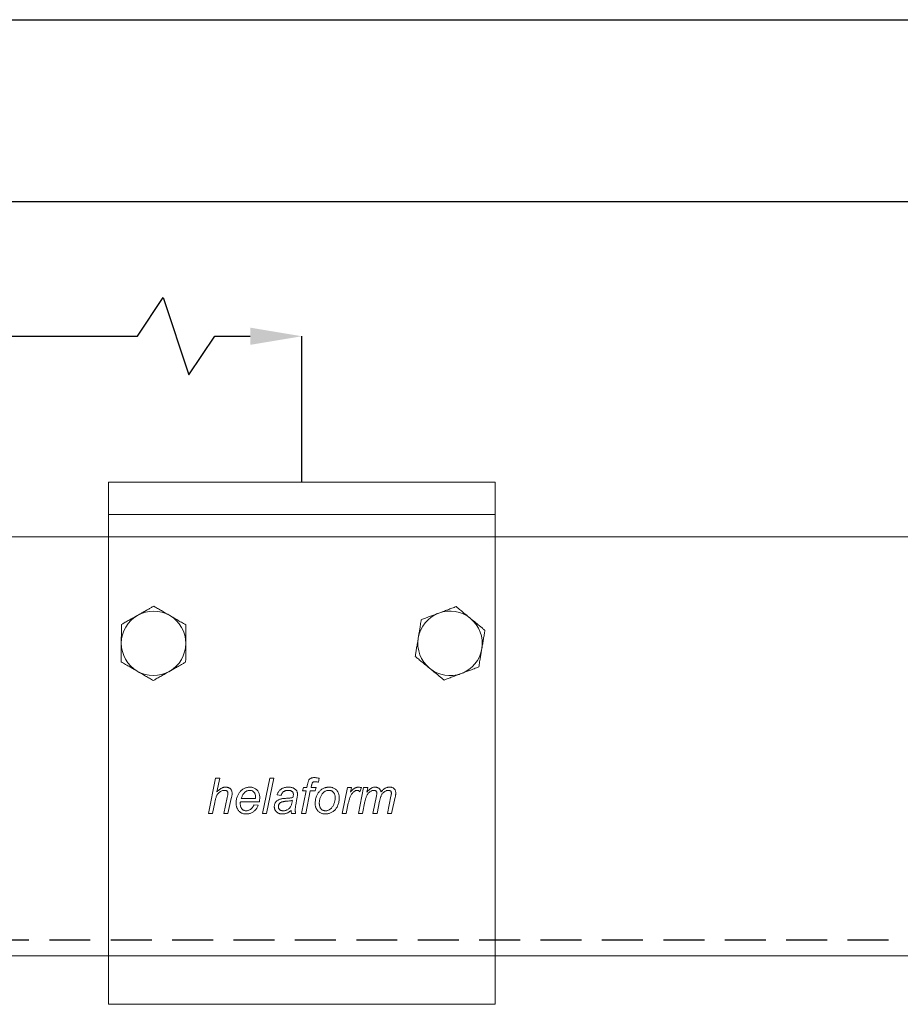
# Model space of a CAD drawing. Units: millimetres. Extents: x 29 to 969, y 30 to 683.
# Drawn here: x 215 to 352, y 531 to 683 of the extents above; entities that cross this region are included whole.
import ezdxf

# ---------------------------------------------------------------- set-up
doc = ezdxf.new("R2010")
doc.units = ezdxf.units.MM
doc.header["$PDSIZE"] = -1
doc.linetypes.add('DASHED2', pattern=[9.525, 6.35, -3.175])
for name, color, linetype in [('Cuts', 7, 'DASHED2'), ('Dimensions', 7, 'Continuous'), ('Plot', 7, 'Continuous')]:
    doc.layers.add(name, color=color, linetype=linetype)
doc.layers.add('Helaform', color=7, linetype='Continuous', lineweight=15)
doc.styles.add('SLDTEXTSTYLE0', font='TXT', dxfattribs={"width": 0.605})
doc.dimstyles.new('SLDDIMSTYLE0', dxfattribs={"dimtxt": 8, "dimasz": 8, "dimexe": 0, "dimexo": 0.0625, "dimgap": 3, "dimtad": 1, "dimrnd": 0.5, "dimzin": 12, "dimdsep": 46, "dimtxsty": 'SLDTEXTSTYLE0', "dimcen": 0.09, "dimadec": 0, "dimazin": 3, "dimtfac": 1, "dimtofl": 0, "dimtmove": 0, "dimatfit": 3, "dimfxl": 1, "dimfrac": 2, "dimtolj": 1, "dimtzin": 12, "dimarcsym": 0})

# ---------------------------------------------------------------- blocks, each defined once
blk = doc.blocks.new('*D4')
at = {"layer": 'Defpoints', "color": 0, "transparency": 16777216}
for p in [(259.22, 634.34), (88.14, 614.2), (259.22, 611.7)]:
    blk.add_point(p, dxfattribs=at)
at = {"layer": 'Dimensions', "color": 0, "lineweight": -2, "transparency": 16777216}
for p, q in [((233.72, 634.34), (237.72, 640.34)), ((237.72, 640.34), (241.72, 628.34)), ((88.14, 614.26), (88.14, 634.34)), ((96.14, 634.34), (233.72, 634.34)), ((241.72, 628.34), (245.72, 634.34)), ((245.72, 634.34), (251.22, 634.34)), ((259.22, 611.76), (259.22, 634.34))]:
    blk.add_line(p, q, dxfattribs=at)
at = {"layer": 'Dimensions', "color": 0, "transparency": 16777216}
for points in [[(96.14, 635.68), (96.14, 633.01), (88.14, 634.34)], [(251.22, 635.68), (251.22, 633.01), (259.22, 634.34)]]:
    blk.add_solid(points, dxfattribs=at)
at = {"layer": 'Dimensions', "color": 0, "transparency": 16777216, "insert": (173.68, 641.34), "char_height": 8, "attachment_point": 5, "style": 'SLDTEXTSTYLE0'}
blk.add_mtext('\\A1;max. 300 (extra bracket)', dxfattribs=at)
blk = doc.blocks.new('*D5')
at = {"layer": 'Defpoints', "color": 0, "transparency": 16777216}
for p in [(651.77, 655.27), (88.14, 614.2), (651.77, 615.2)]:
    blk.add_point(p, dxfattribs=at)
at = {"layer": 'Dimensions', "color": 0, "lineweight": -2, "transparency": 16777216}
for p, q in [((562.7, 655.27), (566.7, 661.27)), ((566.7, 661.27), (570.7, 649.27)), ((88.14, 614.26), (88.14, 655.27)), ((96.14, 655.27), (562.7, 655.27)), ((570.7, 649.27), (574.7, 655.27)), ((574.7, 655.27), (643.77, 655.27)), ((651.77, 615.26), (651.77, 655.27))]:
    blk.add_line(p, q, dxfattribs=at)
at = {"layer": 'Dimensions', "color": 0, "transparency": 16777216}
for points in [[(96.14, 656.61), (96.14, 653.94), (88.14, 655.27)], [(643.77, 656.61), (643.77, 653.94), (651.77, 655.27)]]:
    blk.add_solid(points, dxfattribs=at)
at = {"layer": 'Dimensions', "color": 0, "transparency": 16777216, "insert": (370.29, 662.27), "char_height": 8, "attachment_point": 5, "style": 'SLDTEXTSTYLE0'}
blk.add_mtext('\\A1;max. 1000', dxfattribs=at)
blk = doc.blocks.new('40012 Track (side)1')
at = {"layer": 'Cuts'}
blk.add_line((0, -30), (691.35, -30), dxfattribs=at)
at = {"layer": 'Helaform'}
for p, q in [((0, 32.5), (695.92, 32.5)), ((691.15, -32.5), (0, -32.5))]:
    blk.add_line(p, q, dxfattribs=at)
blk = doc.blocks.new('50085 Wall bracket (side)')
at = {"layer": 'Helaform', "color": 7, "linetype": 'Continuous', "lineweight": 15}
for p, q in [((-30, 0), (-30, -5)), ((-30, 0), (30, 0)), ((30, 0), (30, -5)), ((-30, -12), (-30, -5)), ((-30, -5), (30, -5)), ((30, -12), (30, -5)), ((-30, -74), (-30, -12)), ((30, -74), (30, -12)), ((-14.49, -51.4), (-13.36, -45.9)), ((-13.36, -45.9), (-12.72, -45.9)), ((-12.72, -45.9), (-13.16, -48.04)), ((-6.09, -51.4), (-4.97, -45.9)), ((-4.33, -45.9), (-5.45, -51.4)), ((-4.97, -45.9), (-4.33, -45.9)), ((0.8, -47.38), (0.91, -46.84)), ((1.52, -47.02), (1.44, -47.38)), ((2.69, -45.94), (2.57, -46.53)), ((-3.21, -48.58), (-3.84, -48.51)), ((-0.04, -51.4), (0.67, -47.88)), ((0.11, -47.88), (0.25, -47.38)), ((0.67, -47.88), (0.11, -47.88)), ((0.25, -47.38), (0.8, -47.38)), ((1.32, -47.88), (0.61, -51.4)), ((2.08, -47.88), (1.32, -47.88)), ((1.44, -47.38), (2.22, -47.38)), ((2.22, -47.38), (2.08, -47.88)), ((6.24, -51.4), (7.09, -47.38)), ((7.09, -47.38), (7.73, -47.38)), ((7.73, -47.38), (7.54, -48.07)), ((8.78, -51.4), (9.59, -47.38)), ((9.25, -47.38), (8.98, -48.02)), ((9.59, -47.38), (10.23, -47.38)), ((10.23, -47.38), (10.09, -48.1)), ((11.04, -51.4), (11.58, -48.65)), ((13.29, -51.4), (13.83, -48.71)), ((14.49, -48.87), (13.94, -51.4)), ((-13.5, -49.7), (-13.84, -51.4)), ((-12.09, -51.4), (-11.57, -48.93)), ((-10.93, -49.06), (-11.45, -51.4)), ((-6.57, -49.57), (-9.48, -49.57)), ((-9.38, -49.07), (-7.16, -49.07)), ((-7.42, -50.06), (-6.76, -50.13)), ((-0.75, -49.09), (-0.93, -50.09)), ((7.22, -49.82), (6.89, -51.4)), ((9.8, -49.53), (9.42, -51.4)), ((12.07, -49.49), (11.68, -51.4)), ((-13.84, -51.4), (-14.49, -51.4)), ((-11.45, -51.4), (-12.09, -51.4)), ((-5.45, -51.4), (-6.09, -51.4)), ((-0.95, -51.4), (-1.59, -51.4)), ((0.61, -51.4), (-0.04, -51.4)), ((6.89, -51.4), (6.24, -51.4)), ((9.42, -51.4), (8.78, -51.4)), ((11.68, -51.4), (11.04, -51.4)), ((13.94, -51.4), (13.29, -51.4)), ((-30, -81), (-30, -74)), ((30, -81), (30, -74)), ((-30, -81), (30, -81))]:
    blk.add_line(p, q, dxfattribs=at)
for centre, start, end in [((-23, -25), 119.6716, 179.6716), ((-23, -25), 59.6716, 119.6716), ((-23, -25), 359.6716, 59.6716), ((23, -25), 110.61, 170.61), ((23, -25), 50.61, 110.61), ((23, -25), 350.61, 50.61), ((23, -25), 170.61, 230.61), ((-23, -25), 179.6716, 239.6716), ((-23, -25), 299.6716, 359.6716), ((23, -25), 290.61, 350.61), ((23, -25), 230.61, 290.61), ((-23, -25), 239.6716, 299.6716)]:
    blk.add_arc(centre, 5, start, end, dxfattribs=at)
for points, knots in [([(-25.48, -20.66), (-25.39, -20.6), (-25.2, -20.5), (-24.94, -20.35), (-24.67, -20.19), (-24.4, -20.04), (-24.13, -19.89), (-23.87, -19.74), (-23.63, -19.61), (-23.33, -19.44), (-23.11, -19.31), (-22.97, -19.23)], [0, 0, 0, 0, 0.103049, 0.206198, 0.309261, 0.415442, 0.521709, 0.627919, 0.720739, 0.813562, 1, 1, 1, 1]), ([(-20.48, -20.68), (-20.58, -20.62), (-20.8, -20.49), (-21.13, -20.3), (-21.45, -20.11), (-21.77, -19.93), (-22.08, -19.75), (-22.38, -19.57), (-22.68, -19.4), (-22.87, -19.28), (-22.97, -19.23)], [0, 0, 0, 0, 0.124812, 0.249632, 0.377028, 0.504441, 0.627765, 0.751102, 0.875547, 1, 1, 1, 1]), ([(21.24, -20.32), (21.36, -20.28), (21.59, -20.19), (21.95, -20.05), (22.3, -19.92), (22.64, -19.79), (22.98, -19.67), (23.3, -19.54), (23.63, -19.42), (23.84, -19.34), (23.94, -19.3)], [0, 0, 0, 0, 0.124813, 0.249632, 0.377028, 0.504442, 0.627765, 0.751102, 0.875546, 1, 1, 1, 1]), ([(23.94, -19.3), (24.01, -19.36), (24.15, -19.47), (24.37, -19.66), (24.62, -19.86), (24.88, -20.08), (25.16, -20.3), (25.44, -20.53), (25.73, -20.77), (25.97, -20.97), (26.12, -21.09), (26.17, -21.14)], [0, 0, 0, 0, 0.09744, 0.194966, 0.316255, 0.437602, 0.558847, 0.683927, 0.809138, 0.934173, 1, 1, 1, 1]), ([(-27.98, -22.08), (-27.91, -22.04), (-27.75, -21.95), (-27.5, -21.81), (-27.23, -21.65), (-26.93, -21.48), (-26.62, -21.31), (-26.3, -21.13), (-25.97, -20.94), (-25.7, -20.78), (-25.53, -20.69), (-25.48, -20.66)], [0, 0, 0, 0, 0.097439, 0.194966, 0.316255, 0.437602, 0.558847, 0.683927, 0.809138, 0.934173, 1, 1, 1, 1]), ([(-17.98, -22.14), (-18.1, -22.08), (-18.32, -21.94), (-18.67, -21.74), (-18.99, -21.55), (-19.3, -21.37), (-19.59, -21.2), (-19.87, -21.04), (-20.17, -20.86), (-20.37, -20.75), (-20.48, -20.68)], [0, 0, 0, 0, 0.1440615, 0.2881856, 0.4321787, 0.5439982, 0.6560061, 0.7679617, 0.8797106, 1, 1, 1, 1]), ([(18.54, -21.34), (18.52, -21.46), (18.47, -21.72), (18.41, -22.12), (18.35, -22.49), (18.29, -22.84), (18.24, -23.17), (18.18, -23.5), (18.12, -23.83), (18.09, -24.06), (18.07, -24.18)], [0, 0, 0, 0, 0.144061, 0.288185, 0.432179, 0.543999, 0.656006, 0.767962, 0.879711, 1, 1, 1, 1]), ([(18.54, -21.34), (18.66, -21.29), (18.9, -21.2), (19.28, -21.06), (19.63, -20.92), (19.97, -20.8), (20.27, -20.68), (20.59, -20.57), (20.91, -20.44), (21.13, -20.36), (21.24, -20.32)], [0, 0, 0, 0, 0.144061, 0.288186, 0.432179, 0.543998, 0.656007, 0.767962, 0.879711, 1, 1, 1, 1]), ([(26.17, -21.14), (26.25, -21.2), (26.41, -21.33), (26.65, -21.53), (26.89, -21.73), (27.13, -21.92), (27.37, -22.12), (27.6, -22.31), (27.81, -22.48), (28.08, -22.7), (28.27, -22.86), (28.4, -22.97)], [0, 0, 0, 0, 0.103049, 0.206198, 0.309262, 0.415442, 0.521709, 0.627919, 0.720739, 0.813562, 1, 1, 1, 1]), ([(-28, -24.97), (-28, -24.85), (-28, -24.59), (-28, -24.22), (-27.99, -23.84), (-27.99, -23.47), (-27.99, -23.12), (-27.99, -22.77), (-27.99, -22.42), (-27.98, -22.2), (-27.98, -22.08)], [0, 0, 0, 0, 0.124812, 0.249633, 0.377028, 0.504441, 0.627765, 0.751102, 0.875547, 1, 1, 1, 1]), ([(-17.98, -22.14), (-17.98, -22.27), (-17.99, -22.53), (-17.99, -22.93), (-17.99, -23.31), (-17.99, -23.67), (-17.99, -24), (-18, -24.33), (-18, -24.67), (-18, -24.91), (-18, -25.03)], [0, 0, 0, 0, 0.144061, 0.288186, 0.432179, 0.543999, 0.656006, 0.767962, 0.879711, 1, 1, 1, 1]), ([(18.07, -24.18), (18.05, -24.31), (18.01, -24.56), (17.94, -24.93), (17.88, -25.3), (17.82, -25.66), (17.76, -26.02), (17.71, -26.36), (17.65, -26.7), (17.61, -26.92), (17.6, -27.03)], [0, 0, 0, 0, 0.124813, 0.249632, 0.377028, 0.504441, 0.627765, 0.751102, 0.875547, 1, 1, 1, 1]), ([(27.93, -25.82), (27.95, -25.69), (27.99, -25.44), (28.06, -25.07), (28.12, -24.7), (28.18, -24.34), (28.24, -23.98), (28.29, -23.64), (28.35, -23.3), (28.39, -23.08), (28.4, -22.97)], [0, 0, 0, 0, 0.124813, 0.249633, 0.377029, 0.504442, 0.627765, 0.751102, 0.875546, 1, 1, 1, 1]), ([(-28.02, -27.86), (-28.02, -27.73), (-28.01, -27.47), (-28.01, -27.07), (-28.01, -26.69), (-28.01, -26.33), (-28.01, -26), (-28, -25.67), (-28, -25.33), (-28, -25.09), (-28, -24.97)], [0, 0, 0, 0, 0.144061, 0.288186, 0.432179, 0.543998, 0.656006, 0.767962, 0.879711, 1, 1, 1, 1]), ([(-18, -25.03), (-18, -25.15), (-18, -25.41), (-18, -25.78), (-18.01, -26.16), (-18.01, -26.53), (-18.01, -26.88), (-18.01, -27.23), (-18.01, -27.58), (-18.02, -27.8), (-18.02, -27.92)], [0, 0, 0, 0, 0.124813, 0.2496326, 0.3770285, 0.5044416, 0.6277653, 0.7511025, 0.8755462, 1, 1, 1, 1]), ([(27.46, -28.66), (27.48, -28.54), (27.53, -28.28), (27.59, -27.88), (27.65, -27.51), (27.71, -27.16), (27.76, -26.83), (27.82, -26.5), (27.88, -26.17), (27.91, -25.94), (27.93, -25.82)], [0, 0, 0, 0, 0.144061, 0.288186, 0.432179, 0.543999, 0.656006, 0.767962, 0.879711, 1, 1, 1, 1]), ([(17.6, -27.03), (17.66, -27.09), (17.8, -27.2), (18.02, -27.38), (18.27, -27.59), (18.54, -27.81), (18.81, -28.03), (19.09, -28.26), (19.38, -28.5), (19.63, -28.7), (19.78, -28.82), (19.83, -28.86)], [0, 0, 0, 0, 0.09744, 0.194966, 0.316255, 0.437602, 0.558847, 0.683927, 0.809138, 0.934173, 1, 1, 1, 1]), ([(-28.02, -27.86), (-27.9, -27.92), (-27.68, -28.06), (-27.33, -28.26), (-27.01, -28.45), (-26.7, -28.63), (-26.41, -28.8), (-26.13, -28.96), (-25.83, -29.14), (-25.63, -29.25), (-25.52, -29.32)], [0, 0, 0, 0, 0.144062, 0.288186, 0.432179, 0.543998, 0.656006, 0.767962, 0.879711, 1, 1, 1, 1]), ([(-20.52, -29.34), (-20.43, -29.29), (-20.25, -29.19), (-19.99, -29.04), (-19.72, -28.88), (-19.45, -28.73), (-19.18, -28.58), (-18.92, -28.43), (-18.68, -28.3), (-18.38, -28.12), (-18.16, -28), (-18.02, -27.92)], [0, 0, 0, 0, 0.103048, 0.206198, 0.309261, 0.415443, 0.521709, 0.627919, 0.720739, 0.813562, 1, 1, 1, 1]), ([(19.83, -28.86), (19.91, -28.93), (20.07, -29.06), (20.31, -29.26), (20.55, -29.46), (20.79, -29.65), (21.03, -29.85), (21.25, -30.03), (21.46, -30.21), (21.73, -30.43), (21.93, -30.59), (22.06, -30.7)], [0, 0, 0, 0, 0.1030487, 0.2061978, 0.3092612, 0.4154422, 0.5217086, 0.6279186, 0.7207386, 0.8135622, 1, 1, 1, 1]), ([(27.46, -28.66), (27.34, -28.71), (27.1, -28.8), (26.72, -28.94), (26.37, -29.08), (26.03, -29.2), (25.73, -29.32), (25.41, -29.43), (25.09, -29.56), (24.87, -29.64), (24.76, -29.68)], [0, 0, 0, 0, 0.1440612, 0.2881858, 0.4321787, 0.5439983, 0.6560066, 0.7679619, 0.8797108, 1, 1, 1, 1]), ([(-25.52, -29.32), (-25.42, -29.38), (-25.2, -29.51), (-24.87, -29.7), (-24.55, -29.89), (-24.23, -30.07), (-23.92, -30.25), (-23.62, -30.43), (-23.32, -30.6), (-23.13, -30.72), (-23.03, -30.77)], [0, 0, 0, 0, 0.124813, 0.249633, 0.377028, 0.504441, 0.627765, 0.751102, 0.875547, 1, 1, 1, 1]), ([(-23.03, -30.77), (-22.96, -30.73), (-22.8, -30.64), (-22.55, -30.5), (-22.28, -30.34), (-21.97, -30.17), (-21.67, -29.99), (-21.35, -29.81), (-21.02, -29.63), (-20.75, -29.47), (-20.58, -29.38), (-20.52, -29.34)], [0, 0, 0, 0, 0.097439, 0.194967, 0.316255, 0.437602, 0.558847, 0.683927, 0.809138, 0.934173, 1, 1, 1, 1]), ([(24.76, -29.68), (24.64, -29.72), (24.41, -29.81), (24.05, -29.95), (23.7, -30.08), (23.36, -30.21), (23.02, -30.33), (22.7, -30.46), (22.37, -30.58), (22.16, -30.66), (22.06, -30.7)], [0, 0, 0, 0, 0.124813, 0.249633, 0.377028, 0.504442, 0.627765, 0.751103, 0.875547, 1, 1, 1, 1]), ([(-13.16, -48.04), (-13.1, -47.99), (-13, -47.88), (-12.84, -47.73), (-12.67, -47.6), (-12.49, -47.49), (-12.32, -47.41), (-12.16, -47.35), (-11.99, -47.32), (-11.87, -47.31), (-11.82, -47.31)], [0, 0, 0, 0, 0.140006, 0.280015, 0.420007, 0.559999, 0.669996, 0.780004, 0.890002, 1, 1, 1, 1]), ([(-11.82, -47.31), (-11.77, -47.31), (-11.67, -47.32), (-11.52, -47.34), (-11.37, -47.38), (-11.24, -47.44), (-11.12, -47.53), (-11, -47.64), (-10.91, -47.78), (-10.84, -47.95), (-10.81, -48.12), (-10.8, -48.24), (-10.8, -48.29)], [0, 0, 0, 0, 0.093391, 0.186764, 0.280115, 0.373484, 0.466803, 0.5601, 0.669996, 0.779929, 0.889954, 1, 1, 1, 1]), ([(-10.19, -49.79), (-10.19, -49.69), (-10.18, -49.5), (-10.14, -49.22), (-10.07, -48.95), (-9.97, -48.7), (-9.87, -48.48), (-9.76, -48.29), (-9.64, -48.1), (-9.5, -47.93), (-9.33, -47.77), (-9.15, -47.63), (-8.96, -47.52), (-8.75, -47.43), (-8.53, -47.36), (-8.31, -47.32), (-8.15, -47.31), (-8.08, -47.31)], [0, 0, 0, 0, 0.078395, 0.156794, 0.235198, 0.313603, 0.375217, 0.436822, 0.498434, 0.560034, 0.622893, 0.685735, 0.748595, 0.811441, 0.8743, 0.937153, 1, 1, 1, 1]), ([(-8.08, -47.31), (-8.01, -47.31), (-7.87, -47.32), (-7.67, -47.35), (-7.47, -47.41), (-7.28, -47.49), (-7.11, -47.6), (-6.96, -47.74), (-6.82, -47.9), (-6.7, -48.09), (-6.62, -48.3), (-6.56, -48.52), (-6.53, -48.74), (-6.52, -48.89), (-6.52, -48.97)], [0, 0, 0, 0, 0.080012, 0.160034, 0.240023, 0.320014, 0.400016, 0.480003, 0.559988, 0.647995, 0.735968, 0.823961, 0.911983, 1, 1, 1, 1]), ([(-3.84, -48.51), (-3.82, -48.44), (-3.77, -48.31), (-3.67, -48.12), (-3.55, -47.95), (-3.41, -47.79), (-3.25, -47.65), (-3.08, -47.53), (-2.89, -47.45), (-2.7, -47.38), (-2.5, -47.34), (-2.31, -47.31), (-2.17, -47.31), (-2.11, -47.31)], [0, 0, 0, 0, 0.093346, 0.186679, 0.280011, 0.373329, 0.466649, 0.559963, 0.647954, 0.735955, 0.823965, 0.911989, 1, 1, 1, 1]), ([(-2.11, -47.31), (-2.03, -47.31), (-1.88, -47.32), (-1.66, -47.35), (-1.46, -47.4), (-1.28, -47.47), (-1.12, -47.56), (-1.03, -47.63), (-0.99, -47.67)], [0, 0, 0, 0, 0.186679, 0.373369, 0.560011, 0.706634, 0.853365, 1, 1, 1, 1]), ([(0.91, -46.84), (0.92, -46.79), (0.94, -46.69), (0.97, -46.54), (1.02, -46.39), (1.07, -46.25), (1.15, -46.12), (1.26, -46.02), (1.39, -45.94), (1.52, -45.88), (1.66, -45.85), (1.8, -45.83), (1.9, -45.83), (1.95, -45.83)], [0, 0, 0, 0, 0.0933622, 0.1867314, 0.2800815, 0.3734308, 0.4666249, 0.5599333, 0.6479186, 0.7358915, 0.8239514, 0.9119561, 1, 1, 1, 1]), ([(1.99, -46.47), (1.96, -46.47), (1.89, -46.47), (1.8, -46.49), (1.73, -46.53), (1.68, -46.58), (1.63, -46.65), (1.59, -46.76), (1.55, -46.89), (1.53, -46.98), (1.52, -47.02)], [0, 0, 0, 0, 0.124956, 0.249943, 0.333306, 0.416543, 0.50005, 0.666613, 0.833327, 1, 1, 1, 1]), ([(1.95, -45.83), (2.02, -45.83), (2.16, -45.84), (2.4, -45.88), (2.58, -45.92), (2.69, -45.94)], [0, 0, 0, 0, 0.27994, 0.559962, 1, 1, 1, 1]), ([(2.57, -46.53), (2.51, -46.52), (2.41, -46.5), (2.22, -46.48), (2.08, -46.47), (1.99, -46.47)], [0, 0, 0, 0, 0.280043, 0.560082, 1, 1, 1, 1]), ([(2.76, -47.94), (2.81, -47.89), (2.92, -47.77), (3.1, -47.63), (3.3, -47.51), (3.5, -47.43), (3.69, -47.37), (3.87, -47.34), (4.05, -47.32), (4.17, -47.31), (4.23, -47.31)], [0, 0, 0, 0, 0.13998, 0.280005, 0.419934, 0.559965, 0.669933, 0.780001, 0.889969, 1, 1, 1, 1]), ([(4.23, -47.31), (4.3, -47.31), (4.44, -47.32), (4.64, -47.35), (4.84, -47.41), (5.03, -47.49), (5.21, -47.6), (5.37, -47.74), (5.5, -47.89), (5.61, -48.06), (5.69, -48.23), (5.75, -48.41), (5.79, -48.6), (5.81, -48.79), (5.82, -48.91), (5.82, -48.98)], [0, 0, 0, 0, 0.080004, 0.160024, 0.239999, 0.31999, 0.399985, 0.47996, 0.559947, 0.63329, 0.706624, 0.779956, 0.853301, 0.92665, 1, 1, 1, 1]), ([(7.54, -48.07), (7.58, -48.02), (7.68, -47.92), (7.82, -47.77), (7.98, -47.63), (8.13, -47.51), (8.28, -47.42), (8.44, -47.36), (8.59, -47.32), (8.7, -47.31), (8.76, -47.31)], [0, 0, 0, 0, 0.14001, 0.280011, 0.420019, 0.560005, 0.67002, 0.780006, 0.890017, 1, 1, 1, 1]), ([(8.76, -47.31), (8.8, -47.31), (8.9, -47.32), (9.06, -47.34), (9.18, -47.37), (9.25, -47.38)], [0, 0, 0, 0, 0.279964, 0.560032, 1, 1, 1, 1]), ([(10.09, -48.1), (10.13, -48.05), (10.2, -47.97), (10.32, -47.84), (10.44, -47.71), (10.58, -47.6), (10.72, -47.5), (10.87, -47.41), (11.04, -47.35), (11.2, -47.32), (11.32, -47.31), (11.38, -47.31)], [0, 0, 0, 0, 0.112011, 0.224027, 0.336028, 0.448024, 0.559968, 0.669993, 0.779975, 0.889994, 1, 1, 1, 1]), ([(11.38, -47.31), (11.42, -47.31), (11.52, -47.32), (11.66, -47.34), (11.8, -47.39), (11.93, -47.46), (12.04, -47.55), (12.13, -47.66), (12.21, -47.78), (12.27, -47.91), (12.29, -48.01), (12.3, -48.05)], [0, 0, 0, 0, 0.11202, 0.223983, 0.336, 0.447998, 0.560006, 0.669971, 0.780042, 0.889964, 1, 1, 1, 1]), ([(12.3, -48.05), (12.35, -48), (12.44, -47.88), (12.59, -47.73), (12.76, -47.59), (12.94, -47.48), (13.11, -47.4), (13.27, -47.35), (13.44, -47.32), (13.55, -47.31), (13.61, -47.31)], [0, 0, 0, 0, 0.140005, 0.280002, 0.419994, 0.559978, 0.669972, 0.780001, 0.889986, 1, 1, 1, 1]), ([(13.61, -47.31), (13.66, -47.31), (13.76, -47.32), (13.9, -47.33), (14.04, -47.37), (14.17, -47.43), (14.29, -47.51), (14.39, -47.62), (14.47, -47.74), (14.52, -47.86), (14.56, -48), (14.58, -48.13), (14.58, -48.22), (14.58, -48.27)], [0, 0, 0, 0, 0.093377, 0.186728, 0.280072, 0.373338, 0.466624, 0.559963, 0.647958, 0.735929, 0.823925, 0.91198, 1, 1, 1, 1]), ([(-11.97, -47.81), (-12.04, -47.81), (-12.18, -47.82), (-12.39, -47.87), (-12.59, -47.96), (-12.76, -48.08), (-12.92, -48.23), (-13.06, -48.39), (-13.17, -48.58), (-13.26, -48.79), (-13.33, -49.02), (-13.4, -49.24), (-13.45, -49.47), (-13.48, -49.63), (-13.5, -49.7)], [0, 0, 0, 0, 0.079979, 0.159987, 0.239966, 0.319971, 0.399967, 0.479965, 0.559965, 0.647945, 0.735958, 0.823969, 0.911984, 1, 1, 1, 1]), ([(-11.46, -48.26), (-11.46, -48.22), (-11.46, -48.15), (-11.5, -48.05), (-11.56, -47.96), (-11.64, -47.88), (-11.74, -47.83), (-11.86, -47.81), (-11.93, -47.81), (-11.97, -47.81)], [0, 0, 0, 0, 0.1399957, 0.28002, 0.4199585, 0.5599096, 0.7065282, 0.8532364, 1, 1, 1, 1]), ([(-11.57, -48.93), (-11.56, -48.87), (-11.53, -48.75), (-11.5, -48.57), (-11.47, -48.41), (-11.46, -48.31), (-11.46, -48.26)], [0, 0, 0, 0, 0.280042, 0.56007, 0.78008, 1, 1, 1, 1]), ([(-10.8, -48.29), (-10.8, -48.37), (-10.81, -48.51), (-10.86, -48.77), (-10.9, -48.95), (-10.93, -49.06)], [0, 0, 0, 0, 0.2798746, 0.5599195, 1, 1, 1, 1]), ([(-8.06, -47.81), (-8.12, -47.81), (-8.24, -47.81), (-8.42, -47.86), (-8.59, -47.94), (-8.75, -48.04), (-8.89, -48.15), (-9.02, -48.3), (-9.13, -48.47), (-9.23, -48.66), (-9.31, -48.87), (-9.36, -49.01), (-9.38, -49.07)], [0, 0, 0, 0, 0.093271, 0.186571, 0.279916, 0.373217, 0.466566, 0.559901, 0.669874, 0.779907, 0.889971, 1, 1, 1, 1]), ([(-7.16, -48.92), (-7.16, -48.87), (-7.16, -48.77), (-7.18, -48.62), (-7.21, -48.47), (-7.26, -48.33), (-7.33, -48.19), (-7.42, -48.07), (-7.53, -47.98), (-7.65, -47.9), (-7.78, -47.84), (-7.92, -47.81), (-8.01, -47.81), (-8.06, -47.81)], [0, 0, 0, 0, 0.093382, 0.186739, 0.280119, 0.373462, 0.466744, 0.560077, 0.648064, 0.736055, 0.824003, 0.911984, 1, 1, 1, 1]), ([(-2.14, -47.81), (-2.2, -47.81), (-2.3, -47.81), (-2.46, -47.84), (-2.61, -47.88), (-2.76, -47.96), (-2.88, -48.05), (-2.99, -48.17), (-3.08, -48.29), (-3.16, -48.43), (-3.19, -48.53), (-3.21, -48.58)], [0, 0, 0, 0, 0.112049, 0.223948, 0.336069, 0.447971, 0.560028, 0.669981, 0.78003, 0.889979, 1, 1, 1, 1]), ([(-1.47, -48.01), (-1.51, -47.98), (-1.58, -47.92), (-1.7, -47.87), (-1.84, -47.83), (-1.99, -47.81), (-2.09, -47.81), (-2.14, -47.81)], [0, 0, 0, 0, 0.1865248, 0.3731646, 0.5598932, 0.7798883, 1, 1, 1, 1]), ([(-1.3, -48.4), (-1.31, -48.38), (-1.31, -48.32), (-1.32, -48.24), (-1.35, -48.16), (-1.4, -48.08), (-1.45, -48.03), (-1.47, -48.01)], [0, 0, 0, 0, 0.186972, 0.37304, 0.560287, 0.779907, 1, 1, 1, 1]), ([(-1.37, -48.9), (-1.36, -48.85), (-1.34, -48.76), (-1.31, -48.6), (-1.31, -48.48), (-1.3, -48.4)], [0, 0, 0, 0, 0.280039, 0.560073, 1, 1, 1, 1]), ([(-0.99, -47.67), (-0.95, -47.7), (-0.88, -47.76), (-0.79, -47.88), (-0.73, -48), (-0.69, -48.12), (-0.67, -48.24), (-0.67, -48.31), (-0.67, -48.35)], [0, 0, 0, 0, 0.186659, 0.373281, 0.559939, 0.70654, 0.85331, 1, 1, 1, 1]), ([(-0.67, -48.35), (-0.67, -48.42), (-0.67, -48.56), (-0.7, -48.81), (-0.73, -48.99), (-0.75, -49.09)], [0, 0, 0, 0, 0.279977, 0.56004, 1, 1, 1, 1]), ([(2.08, -49.87), (2.08, -49.77), (2.09, -49.58), (2.12, -49.29), (2.18, -49), (2.27, -48.74), (2.37, -48.51), (2.48, -48.31), (2.61, -48.12), (2.71, -48), (2.76, -47.94)], [0, 0, 0, 0, 0.139999, 0.279998, 0.419989, 0.55997, 0.669976, 0.779998, 0.889987, 1, 1, 1, 1]), ([(4.21, -47.81), (4.15, -47.81), (4.04, -47.81), (3.86, -47.85), (3.7, -47.91), (3.55, -48), (3.4, -48.11), (3.25, -48.26), (3.11, -48.44), (2.99, -48.64), (2.89, -48.86), (2.82, -49.09), (2.76, -49.33), (2.72, -49.57), (2.72, -49.73), (2.71, -49.81)], [0, 0, 0, 0, 0.062722, 0.125451, 0.188156, 0.250889, 0.313602, 0.395729, 0.477853, 0.560003, 0.64797, 0.735988, 0.823998, 0.912004, 1, 1, 1, 1]), ([(5.18, -48.96), (5.18, -48.91), (5.18, -48.8), (5.16, -48.65), (5.12, -48.49), (5.07, -48.34), (4.99, -48.2), (4.89, -48.08), (4.77, -47.98), (4.64, -47.9), (4.51, -47.85), (4.36, -47.81), (4.26, -47.81), (4.21, -47.81)], [0, 0, 0, 0, 0.0933624, 0.1867577, 0.2800717, 0.3733943, 0.466764, 0.5600705, 0.6480585, 0.7360629, 0.8240034, 0.9119984, 1, 1, 1, 1]), ([(8.59, -47.81), (8.54, -47.81), (8.43, -47.82), (8.28, -47.88), (8.14, -47.97), (8, -48.09), (7.86, -48.23), (7.73, -48.4), (7.61, -48.6), (7.51, -48.82), (7.42, -49.07), (7.34, -49.32), (7.27, -49.57), (7.24, -49.74), (7.22, -49.82)], [0, 0, 0, 0, 0.062375, 0.124831, 0.18733, 0.249834, 0.333176, 0.416503, 0.499848, 0.599872, 0.6999, 0.799934, 0.899964, 1, 1, 1, 1]), ([(8.98, -48.02), (8.95, -47.99), (8.89, -47.92), (8.8, -47.85), (8.69, -47.81), (8.63, -47.81), (8.59, -47.81)], [0, 0, 0, 0, 0.280032, 0.560011, 0.779907, 1, 1, 1, 1]), ([(11.21, -47.81), (11.15, -47.81), (11.02, -47.82), (10.83, -47.88), (10.66, -47.97), (10.5, -48.08), (10.36, -48.21), (10.23, -48.36), (10.12, -48.53), (10.03, -48.71), (9.96, -48.91), (9.9, -49.12), (9.84, -49.32), (9.81, -49.46), (9.8, -49.53)], [0, 0, 0, 0, 0.07993, 0.159942, 0.239949, 0.319944, 0.399964, 0.479962, 0.559987, 0.647966, 0.735968, 0.823977, 0.911984, 1, 1, 1, 1]), ([(11.64, -48.25), (11.64, -48.22), (11.64, -48.15), (11.61, -48.06), (11.56, -47.97), (11.5, -47.9), (11.41, -47.84), (11.31, -47.81), (11.25, -47.81), (11.21, -47.81)], [0, 0, 0, 0, 0.1400704, 0.2800957, 0.4200414, 0.5601288, 0.7066303, 0.8533264, 1, 1, 1, 1]), ([(11.58, -48.65), (11.6, -48.58), (11.62, -48.47), (11.64, -48.34), (11.64, -48.28), (11.64, -48.25)], [0, 0, 0, 0, 0.55996, 0.780042, 1, 1, 1, 1]), ([(13.44, -47.81), (13.38, -47.81), (13.25, -47.82), (13.07, -47.88), (12.9, -47.96), (12.74, -48.07), (12.6, -48.19), (12.48, -48.34), (12.37, -48.5), (12.29, -48.69), (12.22, -48.88), (12.16, -49.08), (12.11, -49.28), (12.09, -49.42), (12.07, -49.49)], [0, 0, 0, 0, 0.079952, 0.159967, 0.239954, 0.319983, 0.399967, 0.479987, 0.559988, 0.647957, 0.735959, 0.823971, 0.911987, 1, 1, 1, 1]), ([(13.9, -48.24), (13.9, -48.2), (13.89, -48.14), (13.87, -48.04), (13.81, -47.95), (13.74, -47.88), (13.65, -47.83), (13.54, -47.81), (13.47, -47.81), (13.44, -47.81)], [0, 0, 0, 0, 0.140072, 0.280028, 0.420026, 0.559957, 0.706566, 0.853252, 1, 1, 1, 1]), ([(13.83, -48.71), (13.84, -48.62), (13.87, -48.5), (13.89, -48.34), (13.9, -48.27), (13.9, -48.24)], [0, 0, 0, 0, 0.559969, 0.780031, 1, 1, 1, 1]), ([(14.58, -48.27), (14.58, -48.33), (14.57, -48.44), (14.54, -48.64), (14.51, -48.78), (14.49, -48.87)], [0, 0, 0, 0, 0.2799171, 0.5599922, 1, 1, 1, 1]), ([(-8.63, -51.47), (-8.7, -51.47), (-8.84, -51.46), (-9.04, -51.43), (-9.24, -51.37), (-9.43, -51.28), (-9.6, -51.17), (-9.76, -51.03), (-9.89, -50.87), (-9.99, -50.7), (-10.06, -50.53), (-10.12, -50.35), (-10.16, -50.16), (-10.18, -49.98), (-10.19, -49.85), (-10.19, -49.79)], [0, 0, 0, 0, 0.0799986, 0.1599908, 0.2399876, 0.3199799, 0.3999826, 0.4799661, 0.559966, 0.6332983, 0.7066533, 0.7799713, 0.853347, 0.9266472, 1, 1, 1, 1]), ([(-9.48, -49.57), (-9.49, -49.59), (-9.52, -49.63), (-9.54, -49.68), (-9.55, -49.74), (-9.55, -49.77), (-9.55, -49.79)], [0, 0, 0, 0, 0.280005, 0.559985, 0.780018, 1, 1, 1, 1]), ([(-9.55, -49.79), (-9.55, -49.84), (-9.55, -49.94), (-9.53, -50.1), (-9.51, -50.25), (-9.46, -50.4), (-9.39, -50.54), (-9.3, -50.67), (-9.2, -50.78), (-9.08, -50.87), (-8.94, -50.93), (-8.8, -50.97), (-8.7, -50.98), (-8.65, -50.98)], [0, 0, 0, 0, 0.093379, 0.186757, 0.280128, 0.373471, 0.466819, 0.560109, 0.64809, 0.736098, 0.824042, 0.912021, 1, 1, 1, 1]), ([(-8.65, -50.98), (-8.59, -50.98), (-8.47, -50.97), (-8.29, -50.92), (-8.13, -50.85), (-7.97, -50.76), (-7.82, -50.65), (-7.7, -50.52), (-7.59, -50.38), (-7.49, -50.22), (-7.44, -50.12), (-7.42, -50.06)], [0, 0, 0, 0, 0.1120076, 0.2240425, 0.3360612, 0.4480856, 0.5600291, 0.6700151, 0.7800179, 0.8900148, 1, 1, 1, 1]), ([(-6.76, -50.13), (-6.79, -50.2), (-6.84, -50.35), (-6.96, -50.55), (-7.09, -50.73), (-7.25, -50.9), (-7.42, -51.05), (-7.6, -51.19), (-7.79, -51.29), (-7.99, -51.38), (-8.2, -51.43), (-8.41, -51.47), (-8.56, -51.47), (-8.63, -51.47)], [0, 0, 0, 0, 0.0932811, 0.1866124, 0.2799343, 0.3732839, 0.4666315, 0.5599562, 0.6479639, 0.7359659, 0.823976, 0.9119844, 1, 1, 1, 1]), ([(-7.16, -49.07), (-7.16, -49.05), (-7.16, -48.99), (-7.16, -48.94), (-7.16, -48.92)], [0, 0, 0, 0, 0.56, 1, 1, 1, 1]), ([(-6.52, -48.97), (-6.52, -49.02), (-6.53, -49.14), (-6.54, -49.34), (-6.56, -49.48), (-6.57, -49.57)], [0, 0, 0, 0, 0.280151, 0.559935, 1, 1, 1, 1]), ([(-4.27, -50.33), (-4.26, -50.27), (-4.26, -50.15), (-4.23, -49.99), (-4.17, -49.82), (-4.08, -49.68), (-3.98, -49.54), (-3.85, -49.41), (-3.69, -49.3), (-3.51, -49.22), (-3.32, -49.15), (-3.19, -49.12), (-3.12, -49.11)], [0, 0, 0, 0, 0.093343, 0.186712, 0.280003, 0.373356, 0.466695, 0.560016, 0.669981, 0.779962, 0.889991, 1, 1, 1, 1]), ([(-3.04, -51.47), (-3.1, -51.47), (-3.21, -51.47), (-3.39, -51.44), (-3.56, -51.39), (-3.72, -51.31), (-3.86, -51.21), (-3.99, -51.09), (-4.09, -50.96), (-4.17, -50.81), (-4.23, -50.66), (-4.26, -50.49), (-4.26, -50.38), (-4.27, -50.33)], [0, 0, 0, 0, 0.0933691, 0.1867061, 0.2800436, 0.3733776, 0.4666955, 0.560002, 0.6480033, 0.7359773, 0.823972, 0.9119805, 1, 1, 1, 1]), ([(-2.3, -49.48), (-2.36, -49.49), (-2.47, -49.5), (-2.65, -49.52), (-2.82, -49.55), (-2.99, -49.58), (-3.15, -49.62), (-3.29, -49.69), (-3.41, -49.77), (-3.5, -49.87), (-3.56, -49.98), (-3.6, -50.08), (-3.63, -50.19), (-3.63, -50.26), (-3.63, -50.3)], [0, 0, 0, 0, 0.1000216, 0.2000506, 0.3000679, 0.4000776, 0.5000542, 0.5833623, 0.6667034, 0.7499446, 0.8124616, 0.8749736, 0.9374843, 1, 1, 1, 1]), ([(-3.63, -50.3), (-3.63, -50.34), (-3.63, -50.43), (-3.59, -50.55), (-3.53, -50.67), (-3.45, -50.77), (-3.35, -50.86), (-3.23, -50.92), (-3.11, -50.95), (-2.98, -50.97), (-2.9, -50.98), (-2.86, -50.98)], [0, 0, 0, 0, 0.112026, 0.22395, 0.335975, 0.447927, 0.559982, 0.669901, 0.780054, 0.889931, 1, 1, 1, 1]), ([(-3.12, -49.11), (-3.04, -49.1), (-2.88, -49.07), (-2.63, -49.05), (-2.38, -49.04), (-2.15, -49.03), (-1.94, -49.02), (-1.75, -48.99), (-1.55, -48.96), (-1.43, -48.92), (-1.37, -48.9)], [0, 0, 0, 0, 0.139986, 0.280001, 0.420025, 0.560051, 0.670067, 0.780083, 0.890081, 1, 1, 1, 1]), ([(-2.86, -50.98), (-2.79, -50.98), (-2.66, -50.97), (-2.48, -50.93), (-2.3, -50.85), (-2.13, -50.76), (-1.98, -50.64), (-1.84, -50.5), (-1.73, -50.34), (-1.65, -50.15), (-1.58, -49.95), (-1.53, -49.75), (-1.49, -49.54), (-1.46, -49.4), (-1.45, -49.33)], [0, 0, 0, 0, 0.079998, 0.159997, 0.240013, 0.319998, 0.400027, 0.479991, 0.560016, 0.647972, 0.73597, 0.823978, 0.91199, 1, 1, 1, 1]), ([(-1.45, -49.33), (-1.5, -49.35), (-1.6, -49.39), (-1.76, -49.43), (-1.99, -49.46), (-2.17, -49.47), (-2.3, -49.48)], [0, 0, 0, 0, 0.186655, 0.37333, 0.559984, 1, 1, 1, 1]), ([(-0.93, -50.09), (-0.95, -50.16), (-0.97, -50.3), (-1, -50.5), (-1.02, -50.69), (-1.02, -50.8), (-1.02, -50.86)], [0, 0, 0, 0, 0.2799994, 0.5599947, 0.780007, 1, 1, 1, 1]), ([(3.69, -51.47), (3.62, -51.47), (3.49, -51.47), (3.28, -51.43), (3.09, -51.38), (2.9, -51.3), (2.72, -51.2), (2.56, -51.07), (2.42, -50.93), (2.31, -50.77), (2.22, -50.6), (2.16, -50.43), (2.11, -50.25), (2.08, -50.06), (2.08, -49.93), (2.08, -49.87)], [0, 0, 0, 0, 0.0800067, 0.1599872, 0.2399998, 0.3199919, 0.3999873, 0.4799918, 0.5599682, 0.6333112, 0.7066556, 0.7799711, 0.853351, 0.9266452, 1, 1, 1, 1]), ([(2.71, -49.81), (2.72, -49.87), (2.72, -49.97), (2.74, -50.13), (2.77, -50.29), (2.83, -50.44), (2.9, -50.58), (3, -50.7), (3.12, -50.81), (3.25, -50.89), (3.39, -50.94), (3.54, -50.97), (3.64, -50.98), (3.69, -50.98)], [0, 0, 0, 0, 0.093368, 0.186754, 0.280093, 0.373435, 0.466741, 0.560032, 0.648058, 0.736025, 0.823995, 0.91201, 1, 1, 1, 1]), ([(5.82, -48.98), (5.81, -49.07), (5.81, -49.26), (5.77, -49.55), (5.71, -49.83), (5.62, -50.08), (5.52, -50.3), (5.41, -50.5), (5.28, -50.69), (5.14, -50.86), (4.97, -51.01), (4.78, -51.15), (4.58, -51.26), (4.37, -51.35), (4.15, -51.42), (3.92, -51.46), (3.77, -51.47), (3.69, -51.47)], [0, 0, 0, 0, 0.0784023, 0.1568117, 0.2352089, 0.313613, 0.3752215, 0.4368303, 0.4984347, 0.560024, 0.6228872, 0.6857285, 0.7485908, 0.8114444, 0.874307, 0.9371624, 1, 1, 1, 1]), ([(3.69, -50.98), (3.75, -50.98), (3.88, -50.97), (4.06, -50.92), (4.23, -50.85), (4.39, -50.74), (4.54, -50.62), (4.67, -50.47), (4.8, -50.3), (4.91, -50.11), (5, -49.9), (5.04, -49.76), (5.06, -49.69)], [0, 0, 0, 0, 0.093296, 0.186612, 0.2799, 0.373221, 0.466537, 0.55987, 0.66987, 0.779922, 0.889935, 1, 1, 1, 1]), ([(5.06, -49.69), (5.08, -49.62), (5.12, -49.49), (5.16, -49.3), (5.18, -49.13), (5.18, -49.02), (5.18, -48.96)], [0, 0, 0, 0, 0.2799854, 0.5600105, 0.7799835, 1, 1, 1, 1]), ([(-1.66, -50.91), (-1.71, -50.96), (-1.82, -51.05), (-2, -51.17), (-2.18, -51.28), (-2.36, -51.36), (-2.54, -51.41), (-2.7, -51.45), (-2.87, -51.47), (-2.98, -51.47), (-3.04, -51.47)], [0, 0, 0, 0, 0.140006, 0.280003, 0.419997, 0.559985, 0.669971, 0.780003, 0.889984, 1, 1, 1, 1]), ([(-1.59, -51.4), (-1.6, -51.36), (-1.62, -51.27), (-1.64, -51.1), (-1.65, -50.98), (-1.66, -50.91)], [0, 0, 0, 0, 0.279981, 0.56002, 1, 1, 1, 1]), ([(-1.02, -50.86), (-1.02, -50.91), (-1.02, -51.01), (-0.99, -51.19), (-0.97, -51.32), (-0.95, -51.4)], [0, 0, 0, 0, 0.279934, 0.560035, 1, 1, 1, 1])]:
    blk.add_open_spline(points, degree=3, knots=knots, dxfattribs=at)

msp = doc.modelspace()

# ---------------------------------------------------------------- linework, layer by layer
at = {"layer": 'Plot'}
msp.add_line((29.301, 683.454), (953.301, 683.454), dxfattribs=at)

# ---------------------------------------------------------------- block references
at = {"layer": 'Dimensions'}
msp.add_blockref('40012 Track (side)1', (58.138, 570.7), dxfattribs=at)
at = {"layer": 'Helaform'}
msp.add_blockref('50085 Wall bracket (side)', (259.22, 611.7), dxfattribs=at)

# ---------------------------------------------------------------- dimensions: what is measured, and where the dimension line sits
at = {"layer": 'Dimensions'}
dim = msp.add_linear_dim(base=(651.773, 655.275), p1=(88.138, 614.2), p2=(651.773, 615.2), text='max. 1000', dimstyle='SLDDIMSTYLE0', dxfattribs=at)
dim.commit()
dim.dimension.update_dxf_attribs({"geometry": '*D5', "text_midpoint": (370.285, 655.275), "dimtype": 160})
dim = msp.add_linear_dim(base=(259.22, 634.343), p1=(88.138, 614.2), p2=(259.22, 611.7), text='max. 300 (extra bracket)', dimstyle='SLDDIMSTYLE0', dxfattribs=at)
dim.commit()
dim.dimension.update_dxf_attribs({"geometry": '*D4', "text_midpoint": (173.679, 641.343)})

doc.saveas('drawing.dxf')
